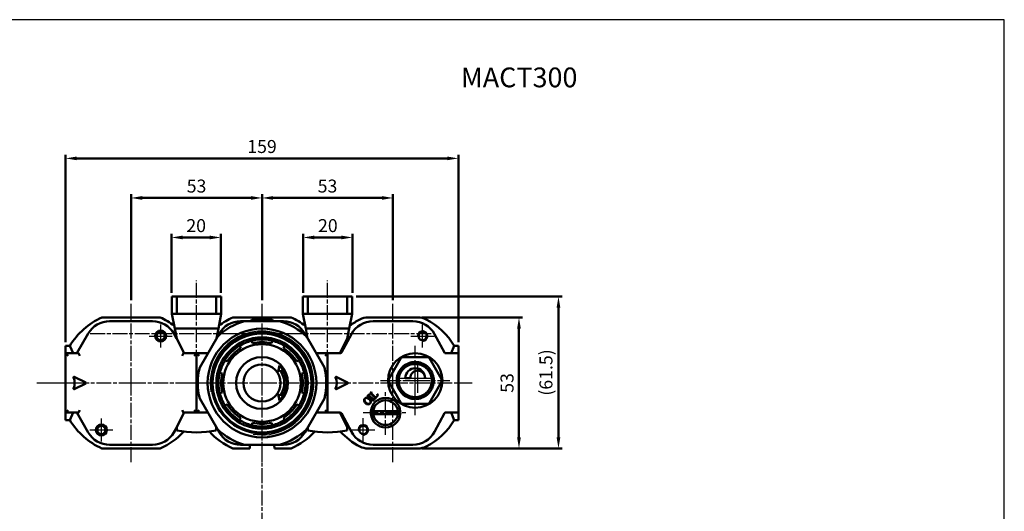
# Model space of a CAD drawing. Units: millimetres. Extents: x -109 to 584, y -697 to -176.
# Drawn here: x 185 to 584, y -375 to -176 of the extents above; entities that cross this region are included whole.
import ezdxf

# ---------------------------------------------------------------- set-up
doc = ezdxf.new("R2010")
doc.units = ezdxf.units.MM
doc.linetypes.add('AM_ISO08W050x2', pattern=[9, 6, -0.75, 1.5, -0.75])
doc.layers.get('0').update_dxf_attribs({"linetype": 'CONTINUOUS'})
for name, color, linetype, lineweight in [('AM_4', 3, 'CONTINUOUS', 25), ('AM_5', 5, 'CONTINUOUS', 50), ('AM_7', 1, 'AM_ISO08W050x2', 25), ('AM_VIS', 7, 'CONTINUOUS', 50)]:
    doc.layers.add(name, color=color, linetype=linetype, lineweight=lineweight)
doc.layers.add('LOGO', color=7, linetype='CONTINUOUS')
doc.styles.get("Standard").update_dxf_attribs({"font": 'ISOCP.SHX', "bigfont": 'chineset.shx'})
doc.dimstyles.new('AM_ISO$0', dxfattribs={"dimscale": 1.5, "dimtxt": 3.5, "dimasz": 3, "dimexe": 1, "dimexo": 1, "dimgap": 1, "dimtad": 1, "dimdsep": 46, "dimtxsty": 'STANDARD', "dimcen": 0, "dimclrd": 256, "dimclre": 256, "dimclrt": 256, "dimadec": 0, "dimazin": 2, "dimtp": 0.1, "dimtm": 0.1, "dimtfac": 0.71, "dimtmove": 0, "dimatfit": 3, "dimfxl": 1, "dimlwd": -1, "dimlwe": -1, "dimarcsym": 0})

# ---------------------------------------------------------------- blocks, each defined once
blk = doc.blocks.new('*D60')
at = {"layer": 'AM_5'}
for p, q in [((203.87, -306.75), (203.87, -230.89)), ((362.87, -306.75), (362.87, -230.89)), ((208.37, -232.39), (358.37, -232.39))]:
    blk.add_line(p, q, dxfattribs=at)
for points in [[(208.37, -231.64), (208.37, -233.14), (203.87, -232.39)], [(358.37, -231.64), (358.37, -233.14), (362.87, -232.39)]]:
    blk.add_solid(points, dxfattribs=at)
at = {"layer": 'AM_5', "insert": (283.37, -228.27), "char_height": 5.25, "attachment_point": 5}
blk.add_mtext('159', dxfattribs=at)
blk = doc.blocks.new('*D61')
at = {"layer": 'AM_5'}
for p, q in [((230.37, -289.75), (230.37, -246.89)), ((283.37, -289.75), (283.37, -246.89)), ((234.87, -248.39), (278.87, -248.39))]:
    blk.add_line(p, q, dxfattribs=at)
for points in [[(234.87, -247.64), (234.87, -249.14), (230.37, -248.39)], [(278.87, -247.64), (278.87, -249.14), (283.37, -248.39)]]:
    blk.add_solid(points, dxfattribs=at)
at = {"layer": 'AM_5', "insert": (256.87, -244.27), "char_height": 5.25, "attachment_point": 5}
blk.add_mtext('53', dxfattribs=at)
blk = doc.blocks.new('*D62')
at = {"layer": 'AM_5'}
for p, q in [((283.37, -289.75), (283.37, -246.89)), ((336.37, -289.75), (336.37, -246.89)), ((331.87, -248.39), (287.87, -248.39))]:
    blk.add_line(p, q, dxfattribs=at)
for points in [[(287.87, -247.64), (287.87, -249.14), (283.37, -248.39)], [(331.87, -247.64), (331.87, -249.14), (336.37, -248.39)]]:
    blk.add_solid(points, dxfattribs=at)
at = {"layer": 'AM_5', "insert": (309.87, -244.27), "char_height": 5.25, "attachment_point": 5}
blk.add_mtext('53', dxfattribs=at)
blk = doc.blocks.new('*D63')
at = {"layer": 'AM_5'}
for p, q in [((246.72, -286.75), (246.72, -262.89)), ((266.72, -286.75), (266.72, -262.89)), ((251.22, -264.39), (262.22, -264.39))]:
    blk.add_line(p, q, dxfattribs=at)
for points in [[(251.22, -263.64), (251.22, -265.14), (246.72, -264.39)], [(262.22, -263.64), (262.22, -265.14), (266.72, -264.39)]]:
    blk.add_solid(points, dxfattribs=at)
at = {"layer": 'AM_5', "insert": (256.72, -260.27), "char_height": 5.25, "attachment_point": 5}
blk.add_mtext('20', dxfattribs=at)
blk = doc.blocks.new('*D64')
at = {"layer": 'AM_5'}
for p, q in [((300.02, -286.75), (300.02, -262.89)), ((320.02, -286.75), (320.02, -262.89)), ((304.52, -264.39), (315.52, -264.39))]:
    blk.add_line(p, q, dxfattribs=at)
for points in [[(304.52, -263.64), (304.52, -265.14), (300.02, -264.39)], [(315.52, -263.64), (315.52, -265.14), (320.02, -264.39)]]:
    blk.add_solid(points, dxfattribs=at)
at = {"layer": 'AM_5', "insert": (310.02, -260.27), "char_height": 5.25, "attachment_point": 5}
blk.add_mtext('20', dxfattribs=at)
blk = doc.blocks.new('*D74')
at = {"layer": 'AM_5'}
for p, q in [((348.06, -296.75), (388.86, -296.75)), ((387.36, -345.25), (387.36, -301.25)), ((348.06, -349.75), (388.86, -349.75))]:
    blk.add_line(p, q, dxfattribs=at)
for points in [[(386.61, -301.25), (388.11, -301.25), (387.36, -296.75)], [(386.61, -345.25), (388.11, -345.25), (387.36, -349.75)]]:
    blk.add_solid(points, dxfattribs=at)
at = {"layer": 'AM_5', "insert": (383.23, -323.25), "char_height": 5.25, "attachment_point": 5, "rotation": 90}
blk.add_mtext('53', dxfattribs=at)
blk = doc.blocks.new('*D75')
at = {"layer": 'AM_5'}
for p, q in [((321.52, -288.25), (404.86, -288.25)), ((403.36, -345.25), (403.36, -292.75)), ((348.06, -349.75), (404.86, -349.75))]:
    blk.add_line(p, q, dxfattribs=at)
for points in [[(402.61, -292.75), (404.11, -292.75), (403.36, -288.25)], [(402.61, -345.25), (404.11, -345.25), (403.36, -349.75)]]:
    blk.add_solid(points, dxfattribs=at)
at = {"layer": 'AM_5', "insert": (398.97, -319), "char_height": 5.25, "attachment_point": 5, "rotation": 90}
blk.add_mtext('(61.5)', dxfattribs=at)

msp = doc.modelspace()

# ---------------------------------------------------------------- linework, layer by layer
at = {"layer": 'AM_4'}
for centre, radius in [((242.374, -304.252), 2), ((283.374, -323.252), 21), ((348.374, -304.252), 2.11), ((218.374, -342.252), 2), ((324.374, -342.252), 2.11)]:
    msp.add_arc(centre, radius, 260, 190, dxfattribs=at)
at = {"layer": 'AM_7'}
for p, q in [((256.874, -324.788), (256.874, -281.788)), ((309.874, -324.788), (309.874, -281.788)), ((230.374, -323.252), (230.374, -291.252)), ((283.374, -323.252), (283.374, -291.252)), ((336.374, -323.252), (336.374, -291.252)), ((242.374, -304.252), (242.374, -299.602)), ((348.374, -304.252), (348.374, -299.541)), ((213.874, -303.252), (256.874, -303.252)), ((237.724, -304.252), (242.374, -304.252)), ((242.374, -304.252), (242.374, -304.252)), ((242.374, -304.252), (242.374, -304.252)), ((242.374, -304.252), (247.024, -304.252)), ((242.374, -308.902), (242.374, -304.252)), ((256.874, -303.252), (256.874, -303.252)), ((256.874, -303.252), (256.874, -303.252)), ((256.874, -303.252), (299.874, -303.252)), ((266.874, -303.252), (309.874, -303.252)), ((309.874, -303.252), (309.874, -303.252)), ((309.874, -303.252), (309.874, -303.252)), ((309.874, -303.252), (352.874, -303.252)), ((343.663, -304.252), (348.374, -304.252)), ((348.374, -304.252), (348.374, -304.252)), ((348.374, -304.252), (348.374, -304.252)), ((348.374, -304.252), (353.085, -304.252)), ((348.374, -308.963), (348.374, -304.252)), ((345.374, -322.252), (345.374, -308.252)), ((345.374, -321.252), (345.374, -314.252)), ((346.374, -321.252), (346.374, -315.252)), ((331.374, -322.252), (345.374, -322.252)), ((338.374, -321.252), (345.374, -321.252)), ((340.374, -321.252), (346.374, -321.252)), ((345.374, -321.252), (345.374, -321.252)), ((345.374, -321.252), (345.374, -321.252)), ((345.374, -321.252), (352.374, -321.252)), ((345.374, -328.252), (345.374, -321.252)), ((345.374, -322.252), (345.374, -322.252)), ((345.374, -322.252), (345.374, -322.252)), ((345.374, -322.252), (359.374, -322.252)), ((345.374, -336.252), (345.374, -322.252)), ((346.374, -321.252), (346.374, -321.252)), ((346.374, -321.252), (346.374, -321.252)), ((346.374, -321.252), (352.374, -321.252)), ((346.374, -327.252), (346.374, -321.252)), ((192.225, -323.252), (201.374, -323.252)), ((198.374, -323.252), (230.374, -323.252)), ((201.374, -323.252), (201.374, -323.252)), ((201.374, -323.252), (201.374, -323.252)), ((201.374, -323.252), (210.523, -323.252)), ((230.374, -323.252), (230.374, -323.252)), ((230.374, -323.252), (230.374, -323.252)), ((230.374, -323.252), (262.374, -323.252)), ((230.374, -355.252), (230.374, -323.252)), ((251.374, -323.252), (283.374, -323.252)), ((283.374, -323.252), (283.374, -323.252)), ((283.374, -323.252), (283.374, -323.252)), ((283.374, -323.252), (315.374, -323.252)), ((283.374, -355.252), (283.374, -323.252)), ((299.611, -323.252), (308.111, -323.252)), ((304.374, -323.252), (336.374, -323.252)), ((308.111, -323.252), (308.111, -323.252)), ((308.111, -323.252), (308.111, -323.252)), ((308.111, -323.252), (316.611, -323.252)), ((333.374, -335.252), (333.374, -326.252)), ((336.374, -323.252), (336.374, -323.252)), ((336.374, -323.252), (336.374, -323.252)), ((336.374, -323.252), (368.374, -323.252)), ((336.374, -355.252), (336.374, -323.252)), ((218.374, -342.252), (218.374, -337.602)), ((324.374, -335.252), (333.374, -335.252)), ((324.374, -342.252), (324.374, -337.541)), ((333.374, -335.252), (333.374, -335.252)), ((333.374, -335.252), (333.374, -335.252)), ((333.374, -335.252), (342.374, -335.252)), ((333.374, -344.252), (333.374, -335.252)), ((213.724, -342.252), (218.374, -342.252)), ((218.374, -342.252), (218.374, -342.252)), ((218.374, -342.252), (218.374, -342.252)), ((218.374, -342.252), (223.024, -342.252)), ((218.374, -346.902), (218.374, -342.252)), ((283.374, -353.252), (283.374, -342.251)), ((319.663, -342.252), (324.374, -342.252)), ((324.374, -342.252), (324.374, -342.252)), ((324.374, -342.252), (324.374, -342.252)), ((324.374, -342.252), (329.085, -342.252)), ((324.374, -346.963), (324.374, -342.252)), ((283.374, -381.752), (283.374, -354.252))]:
    msp.add_line(p, q, dxfattribs=at)
at = {"layer": 'AM_VIS'}
for p, q in [((246.874, -288.252), (246.874, -295.252)), ((248.874, -288.252), (246.874, -288.252)), ((248.874, -295.252), (248.874, -288.252)), ((248.874, -288.252), (264.874, -288.252)), ((264.874, -288.252), (264.874, -295.252)), ((266.874, -288.252), (264.874, -288.252)), ((266.874, -295.252), (266.874, -288.252)), ((299.874, -288.252), (299.874, -295.252)), ((301.874, -288.252), (299.874, -288.252)), ((301.874, -295.252), (301.874, -288.252)), ((301.874, -288.252), (317.874, -288.252)), ((317.874, -288.252), (317.874, -295.252)), ((319.874, -288.252), (317.874, -288.252)), ((319.874, -295.252), (319.874, -288.252)), ((242.153, -296.752), (218.595, -296.752)), ((221.713, -298.252), (239.035, -298.252)), ((248.05, -301.252), (246.874, -295.252)), ((246.874, -295.252), (248.874, -295.252)), ((264.874, -295.252), (248.874, -295.252)), ((264.874, -295.252), (266.874, -295.252)), ((266.874, -295.252), (265.697, -301.252)), ((295.153, -296.752), (271.595, -296.752)), ((276.233, -298.252), (274.714, -298.252)), ((276.233, -298.252), (290.515, -298.252)), ((279.294, -297.752), (278.428, -298.252)), ((279.294, -297.752), (287.454, -297.752)), ((287.454, -297.752), (288.32, -298.252)), ((292.034, -298.252), (290.515, -298.252)), ((301.05, -301.252), (299.874, -295.252)), ((299.874, -295.252), (301.874, -295.252)), ((317.874, -295.252), (301.874, -295.252)), ((317.874, -295.252), (319.874, -295.252)), ((319.874, -295.252), (318.697, -301.252)), ((346.56, -296.752), (326.188, -296.752)), ((344.401, -298.252), (328.347, -298.252)), ((248.874, -305.452), (248.05, -301.252)), ((248.05, -301.252), (265.697, -301.252)), ((265.697, -301.252), (264.921, -305.214)), ((301.827, -305.214), (301.05, -301.252)), ((301.05, -301.252), (318.697, -301.252)), ((318.697, -301.252), (317.874, -305.452)), ((208.435, -311.252), (213.054, -303.251)), ((247.694, -303.251), (248.827, -305.214)), ((251.874, -311.252), (248.874, -305.452)), ((258.153, -316.936), (265.294, -304.567)), ((266.053, -303.252), (265.294, -304.567)), ((279.277, -306.187), (279.093, -305.418)), ((279.277, -306.187), (279.515, -307.178)), ((287.233, -307.178), (287.471, -306.187)), ((287.655, -305.418), (287.471, -306.187)), ((301.454, -304.567), (300.694, -303.252)), ((301.454, -304.567), (308.595, -316.936)), ((317.874, -305.452), (314.874, -311.252)), ((319.542, -303.511), (315.516, -310.989)), ((357.232, -310.989), (353.206, -303.511)), ((203.874, -308.252), (205.624, -308.252)), ((203.874, -311.252), (203.874, -308.252)), ((205.624, -308.252), (206.874, -311.252)), ((273.791, -307.614), (274.204, -308.289)), ((274.737, -309.157), (274.204, -308.289)), ((292.543, -308.289), (292.011, -309.157)), ((292.543, -308.289), (292.957, -307.614)), ((361.124, -308.252), (359.874, -311.252)), ((362.874, -308.252), (361.124, -308.252)), ((362.874, -308.252), (362.874, -311.252)), ((203.874, -311.252), (204.874, -312.252)), ((209.111, -311.252), (203.874, -311.252)), ((203.874, -311.252), (203.874, -335.252)), ((209.689, -312.252), (209.112, -311.252)), ((251.636, -311.252), (251.059, -312.252)), ((251.874, -311.252), (251.637, -311.252)), ((261.435, -311.252), (251.874, -311.252)), ((256.874, -311.252), (255.874, -312.252)), ((256.874, -311.252), (257.874, -312.252)), ((256.874, -311.252), (256.874, -335.252)), ((256.874, -335.252), (256.874, -311.252)), ((268.411, -314.082), (267.737, -313.669)), ((268.411, -314.082), (269.279, -314.615)), ((297.469, -314.615), (298.337, -314.082)), ((299.011, -313.669), (298.337, -314.082)), ((314.874, -311.252), (305.313, -311.252)), ((309.874, -311.252), (308.874, -312.252)), ((309.874, -312.252), (309.874, -311.252)), ((309.874, -334.252), (309.874, -312.252)), ((315.075, -311.252), (314.874, -311.252)), ((334.693, -321.752), (339.6, -313.252)), ((340.466, -312.752), (350.281, -312.752)), ((351.147, -313.252), (356.055, -321.752)), ((362.874, -311.252), (357.673, -311.252)), ((362.874, -311.252), (362.874, -312.252)), ((362.874, -312.252), (362.874, -334.252)), ((289.927, -318.663), (290.445, -316.181)), ((290.746, -318.09), (289.927, -318.663)), ((339.629, -317.431), (340.241, -317.945)), ((341.067, -317.119), (340.553, -316.506)), ((342.809, -315.204), (343.082, -315.956)), ((344.21, -315.654), (344.072, -314.866)), ((346.676, -314.866), (346.537, -315.654)), ((347.665, -315.956), (347.939, -315.204)), ((350.195, -316.506), (349.681, -317.119)), ((350.506, -317.945), (351.119, -317.431)), ((207.373, -320.751), (212.016, -323.073)), ((265.541, -318.97), (266.31, -319.155)), ((267.3, -319.393), (266.31, -319.155)), ((300.438, -319.155), (299.448, -319.393)), ((300.438, -319.155), (301.207, -318.97)), ((313.415, -320.773), (318.016, -323.073)), ((339.6, -331.252), (334.693, -322.752)), ((337.988, -320.949), (338.776, -321.088)), ((339.078, -319.96), (338.326, -319.687)), ((343.374, -321.252), (341.374, -321.252)), ((356.055, -322.752), (351.147, -331.252)), ((352.422, -319.687), (351.67, -319.96)), ((351.972, -321.088), (352.76, -320.949)), ((212.016, -323.431), (207.373, -325.752)), ((318.016, -323.431), (313.415, -325.731)), ((338.776, -323.415), (337.988, -323.554)), ((338.326, -324.817), (339.078, -324.543)), ((340.241, -326.558), (339.629, -327.073)), ((351.119, -327.073), (350.506, -326.558)), ((351.67, -324.543), (352.422, -324.817)), ((352.76, -323.554), (351.972, -323.415)), ((258.153, -329.567), (265.294, -341.936)), ((266.31, -327.349), (265.541, -327.533)), ((266.31, -327.349), (267.3, -327.111)), ((289.927, -327.84), (290.746, -328.414)), ((290.445, -330.323), (289.927, -327.84)), ((299.448, -327.111), (300.438, -327.349)), ((301.207, -327.533), (300.438, -327.349)), ((301.454, -341.936), (308.595, -329.567)), ((326.075, -328.508), (326.867, -327.716)), ((326.131, -328.564), (326.075, -328.508)), ((328.072, -329.879), (326.743, -328.55)), ((326.867, -327.716), (326.923, -327.771)), ((326.906, -328.386), (328.235, -329.716)), ((326.945, -327.633), (327.681, -326.896)), ((327, -327.688), (326.945, -327.633)), ((328.894, -329.034), (327.562, -327.702)), ((327.681, -326.896), (327.737, -326.952)), ((327.737, -327.528), (329.191, -328.982)), ((328.111, -330.544), (328.055, -330.488)), ((328.903, -329.752), (328.111, -330.544)), ((328.847, -329.696), (328.903, -329.752)), ((328.983, -329.671), (328.928, -329.616)), ((330.423, -328.231), (328.983, -329.671)), ((329.974, -327.655), (330.033, -327.597)), ((330.033, -327.597), (330.423, -328.231)), ((340.553, -327.997), (341.067, -327.384)), ((343.082, -328.548), (342.809, -329.299)), ((344.072, -329.638), (344.21, -328.85)), ((346.537, -328.85), (346.676, -329.638)), ((347.939, -329.299), (347.665, -328.548)), ((349.681, -327.384), (350.195, -327.997)), ((203.874, -335.252), (204.874, -334.252)), ((209.112, -335.252), (209.689, -334.252)), ((251.059, -334.252), (251.636, -335.252)), ((256.874, -335.252), (255.874, -334.252)), ((256.874, -335.252), (257.874, -334.252)), ((267.737, -332.834), (268.411, -332.421)), ((269.279, -331.889), (268.411, -332.421)), ((298.337, -332.421), (297.469, -331.889)), ((298.337, -332.421), (299.011, -332.834)), ((309.874, -335.252), (308.874, -334.252)), ((309.874, -335.252), (309.874, -334.252)), ((327.404, -334.652), (328.41, -334.652)), ((328.41, -334.652), (338.338, -334.652)), ((338.338, -334.652), (339.344, -334.652)), ((350.281, -331.752), (340.466, -331.752)), ((362.874, -334.252), (362.874, -335.252)), ((203.874, -335.252), (209.111, -335.252)), ((203.874, -338.252), (203.874, -335.252)), ((205.624, -338.252), (203.874, -338.252)), ((206.874, -335.252), (205.624, -338.252)), ((213.054, -343.252), (208.435, -335.252)), ((248.874, -341.052), (251.874, -335.252)), ((251.637, -335.252), (251.874, -335.252)), ((251.874, -335.252), (261.435, -335.252)), ((274.204, -338.215), (273.791, -338.889)), ((274.204, -338.215), (274.737, -337.346)), ((292.011, -337.346), (292.543, -338.215)), ((292.957, -338.889), (292.543, -338.215)), ((314.874, -335.252), (305.313, -335.252)), ((314.874, -335.252), (315.075, -335.252)), ((317.874, -341.052), (314.874, -335.252)), ((315.516, -335.515), (319.542, -342.993)), ((327.404, -335.852), (328.41, -335.852)), ((338.338, -335.852), (328.41, -335.852)), ((338.338, -335.852), (339.344, -335.852)), ((353.206, -342.993), (357.232, -335.515)), ((357.673, -335.252), (362.874, -335.252)), ((359.874, -335.252), (361.124, -338.252)), ((362.874, -338.252), (361.124, -338.252)), ((362.874, -335.252), (362.874, -338.252)), ((248.874, -341.209), (247.694, -343.252)), ((248.874, -342.444), (248.874, -341.052)), ((264.874, -341.209), (264.874, -342.444)), ((265.294, -341.936), (266.053, -343.252)), ((279.093, -341.085), (279.277, -340.316)), ((279.515, -339.326), (279.277, -340.316)), ((287.471, -340.316), (287.233, -339.326)), ((287.471, -340.316), (287.655, -341.085)), ((300.694, -343.252), (301.454, -341.936)), ((301.874, -341.209), (301.874, -342.444)), ((317.874, -342.444), (317.874, -341.052)), ((218.595, -349.752), (242.153, -349.752)), ((239.035, -348.252), (221.713, -348.252)), ((271.595, -349.752), (278.387, -349.752)), ((274.714, -348.252), (276.233, -348.252)), ((276.233, -348.252), (290.515, -348.252)), ((278.426, -348.252), (278.387, -349.752)), ((288.322, -348.252), (288.361, -349.752)), ((288.361, -349.752), (295.153, -349.752)), ((290.515, -348.252), (292.034, -348.252)), ((326.188, -349.752), (346.56, -349.752)), ((328.347, -348.252), (344.401, -348.252))]:
    msp.add_line(p, q, dxfattribs=at)
for centre, radius in [((242.374, -304.252), 2.25), ((242.374, -304.252), 1.65), ((283.374, -323.252), 22), ((283.374, -323.252), 20.4), ((348.374, -304.252), 1.711), ((283.374, -323.252), 20), ((283.374, -323.252), 18.486), ((283.374, -323.252), 15.7), ((283.374, -323.252), 10.5), ((345.374, -322.252), 11), ((283.374, -323.252), 7.5), ((218.374, -342.252), 2.25), ((218.374, -342.252), 1.65), ((324.374, -342.252), 1.711)]:
    msp.add_circle(centre, radius, dxfattribs=at)
for centre, radius, start, end in [((230.374, -323.252), 29, 113.96509, 148.85261), ((230.374, -323.252), 29, 53.01074, 66.03491), ((283.374, -323.252), 26, 105.94237, 134.05763), ((283.374, -323.252), 29, 113.96509, 126.98926), ((274.714, -308.252), 10, 90, 150), ((283.374, -323.252), 26, 45.94237, 74.05763), ((292.034, -308.252), 10, 30, 90), ((283.374, -323.252), 29, 53.01074, 66.03491), ((336.374, -323.252), 29, 117.5802, 126.98926), ((328.347, -308.252), 10, 90, 151.69924), ((326.188, -303.752), 7, 90, 117.5802), ((344.401, -308.252), 10, 28.30076, 90), ((346.56, -303.752), 7, 62.4198, 90), ((336.374, -323.252), 29, 31.14739, 62.4198), ((283.374, -323.252), 17.549, 103.5, 121.5), ((283.374, -323.252), 18.34, 76.5, 103.5), ((283.374, -323.252), 17.65, 76.5, 103.5), ((283.374, -323.252), 16.531, 76.5, 103.5), ((283.374, -323.252), 17.549, 58.5, 76.5), ((283.374, -323.252), 18.34, 121.5, 148.5), ((283.374, -323.252), 17.65, 121.5, 148.5), ((283.374, -323.252), 16.531, 121.5, 148.5), ((283.374, -323.252), 16.531, 31.5, 58.5), ((283.374, -323.252), 17.65, 31.5, 58.5), ((283.374, -323.252), 18.34, 31.5, 58.5), ((283.374, -323.252), 17.549, 148.5, 166.5), ((283.374, -323.252), 17.549, 13.5, 31.5), ((315.075, -310.752), 0.5, 270, 331.69924), ((340.466, -313.752), 1, 90, 150), ((345.374, -322.252), 7.5, 80, 100), ((350.281, -313.752), 1, 30, 90), ((357.673, -310.752), 0.5, 208.30076, 270), ((283.374, -323.252), 26, 165.94237, 194.05763), ((283.374, -323.252), 10, 315, 45), ((283.374, -323.252), 9, 325, 35), ((283.374, -323.252), 26, 345.94237, 14.05763), ((345.374, -322.252), 7.5, 140, 160), ((345.374, -322.252), 6.7, 140, 160), ((345.374, -322.252), 7.5, 130, 140), ((345.374, -322.252), 6.7, 130, 140), ((345.374, -322.252), 7.5, 110, 130), ((345.374, -322.252), 6.7, 110, 130), ((345.374, -321.252), 4, 0, 180), ((345.374, -322.252), 7.5, 100, 110), ((345.374, -322.252), 6.7, 100, 110), ((346.374, -321.252), 3, 0, 180), ((345.374, -322.252), 6.7, 80, 100), ((345.374, -322.252), 6.7, 70, 80), ((345.374, -322.252), 7.5, 70, 80), ((345.374, -322.252), 6.7, 50, 70), ((345.374, -322.252), 7.5, 50, 70), ((345.374, -322.252), 6.7, 40, 50), ((345.374, -322.252), 7.5, 40, 50), ((345.374, -322.252), 6.7, 20, 40), ((345.374, -322.252), 7.5, 20, 40), ((207.283, -320.93), 0.2, 63.43495, 201.44822), ((201.374, -323.252), 6.149, 338.55178, 21.44822), ((283.374, -323.252), 18.34, 166.5, 193.5), ((283.374, -323.252), 17.65, 166.5, 193.5), ((283.374, -323.252), 16.531, 166.5, 193.5), ((283.374, -323.252), 16.531, 346.5, 13.5), ((283.374, -323.252), 17.65, 346.5, 13.5), ((283.374, -323.252), 18.34, 346.5, 13.5), ((313.326, -320.951), 0.2, 63.43495, 203.80169), ((308.111, -323.252), 5.5, 336.19831, 23.80169), ((335.559, -322.252), 1, 150, 210), ((345.374, -322.252), 7.5, 170, 190), ((345.374, -322.252), 7.5, 160, 170), ((345.374, -322.252), 6.7, 170, 190), ((345.374, -322.252), 6.7, 160, 170), ((345.374, -322.252), 6.7, 10, 20), ((345.374, -322.252), 6.7, 350, 10), ((345.374, -322.252), 7.5, 10, 20), ((345.374, -322.252), 7.5, 350, 10), ((355.189, -322.252), 1, 330, 30), ((207.283, -325.573), 0.2, 158.55178, 296.56505), ((211.927, -323.252), 0.2, 296.56505, 63.43495), ((313.326, -325.552), 0.2, 156.19831, 296.56505), ((317.927, -323.252), 0.2, 296.56505, 63.43495), ((345.374, -322.252), 7.5, 190, 200), ((345.374, -322.252), 7.5, 200, 220), ((345.374, -322.252), 6.7, 190, 200), ((345.374, -322.252), 6.7, 200, 220), ((345.374, -322.252), 6.7, 220, 230), ((345.374, -322.252), 6.7, 310, 320), ((345.374, -322.252), 6.7, 320, 340), ((345.374, -322.252), 7.5, 320, 340), ((345.374, -322.252), 6.7, 340, 350), ((345.374, -322.252), 7.5, 340, 350), ((283.374, -323.252), 17.549, 193.5, 211.5), ((283.374, -323.252), 17.549, 328.5, 346.5), ((333.374, -335.252), 6, 5.73917, 174.26083), ((333.374, -335.252), 5, 6.8921, 173.1079), ((345.374, -322.252), 7.5, 220, 230), ((345.374, -322.252), 7.5, 230, 250), ((345.374, -322.252), 6.7, 230, 250), ((345.374, -322.252), 7.5, 250, 260), ((345.374, -322.252), 6.7, 250, 260), ((345.374, -322.252), 7.5, 260, 280), ((345.374, -322.252), 6.7, 260, 280), ((345.374, -322.252), 6.7, 280, 290), ((345.374, -322.252), 7.5, 280, 290), ((345.374, -322.252), 6.7, 290, 310), ((345.374, -322.252), 7.5, 290, 310), ((345.374, -322.252), 7.5, 310, 320), ((283.374, -323.252), 18.34, 211.5, 238.5), ((283.374, -323.252), 17.65, 211.5, 238.5), ((283.374, -323.252), 16.531, 211.5, 238.5), ((283.374, -323.252), 16.531, 301.5, 328.5), ((283.374, -323.252), 17.65, 301.5, 328.5), ((283.374, -323.252), 18.34, 301.5, 328.5), ((333.374, -335.252), 6, 174.26083, 185.73917), ((333.374, -335.252), 6, 354.26083, 5.73917), ((340.466, -330.752), 1, 210, 270), ((350.281, -330.752), 1, 270, 330), ((230.374, -323.252), 29, 211.14739, 246.03491), ((283.374, -323.252), 17.549, 238.5, 256.5), ((283.374, -323.252), 17.549, 283.5, 301.5), ((315.075, -335.752), 0.5, 28.30076, 90), ((333.374, -335.252), 6, 185.73917, 354.26083), ((333.374, -335.252), 5, 186.8921, 353.1079), ((336.374, -323.252), 29, 297.5802, 328.85261), ((357.673, -335.752), 0.5, 90, 151.69924), ((256.874, -303.252), 40, 258.46304, 281.53696), ((283.374, -323.252), 26, 225.94237, 254.05763), ((283.374, -323.252), 18.34, 256.5, 283.5), ((283.374, -323.252), 17.65, 256.5, 283.5), ((283.374, -323.252), 16.531, 256.5, 283.5), ((283.374, -323.252), 26, 285.94237, 314.05763), ((309.874, -303.252), 40, 258.46304, 281.53696), ((230.374, -323.252), 29, 293.96509, 317.31063), ((283.374, -323.252), 29, 222.68937, 246.03491), ((274.714, -338.252), 10, 210, 270), ((292.034, -338.252), 10, 270, 330), ((283.374, -323.252), 29, 293.96509, 317.31063), ((336.374, -323.252), 29, 222.68937, 242.4198), ((328.347, -338.252), 10, 208.30076, 270), ((344.401, -338.252), 10, 270, 331.69924), ((326.188, -342.752), 7, 242.4198, 270), ((346.56, -342.752), 7, 270, 297.5802)]:
    msp.add_arc(centre, radius, start, end, dxfattribs=at)
for centre, major_axis, ratio, start_param, end_param in [((221.714, -308.253), (-5.001, 8.662), 0.9998533, 5.7596501, 6.8067206), ((239.034, -308.253), (5.001, 8.662), 0.9998533, 5.7596501, 6.8067206), ((208.534, -312.252), (0.577, 1), 0.012848, 6.2757693, 6.2906046), ((252.214, -312.252), (-0.577, 1), 0.012848, 6.275766, 6.2906013), ((208.534, -334.252), (0.577, -1), 0.012848, 6.275766, 6.2906013), ((252.214, -334.252), (-0.577, -1), 0.012848, 6.2757693, 6.2906046), ((221.714, -338.251), (-5.001, -8.662), 0.9998533, 5.7596501, 6.8067206), ((239.034, -338.251), (5.001, -8.662), 0.9998533, 5.7596501, 6.8067206)]:
    msp.add_ellipse(centre, major_axis=major_axis, ratio=ratio, start_param=start_param, end_param=end_param, dxfattribs=at)
for points in [[(324.684, -330.332), (324.669, -329.992), (324.78, -329.704), (325.016, -329.468)], [(325.21, -331.401), (324.876, -331.067), (324.7, -330.71), (324.684, -330.332)], [(325.088, -329.54), (324.92, -329.708), (324.847, -329.928), (324.869, -330.202)], [(324.869, -330.202), (324.899, -330.538), (325.078, -330.87), (325.406, -331.199)], [(325.016, -329.468), (325.254, -329.23), (325.543, -329.118), (325.883, -329.133)], [(325.755, -329.315), (325.48, -329.295), (325.258, -329.37), (325.088, -329.54)], [(326.752, -329.853), (326.424, -329.524), (326.091, -329.345), (325.755, -329.315)], [(325.883, -329.133), (326.257, -329.149), (326.613, -329.326), (326.949, -329.662)], [(326.438, -328.384), (326.362, -328.389), (326.26, -328.449), (326.131, -328.564)], [(326.743, -328.55), (326.628, -328.435), (326.527, -328.38), (326.438, -328.384)], [(326.745, -328.059), (326.734, -328.159), (326.788, -328.268), (326.906, -328.386)], [(326.923, -327.771), (326.815, -327.89), (326.756, -327.986), (326.745, -328.059)], [(327.284, -330.827), (327.253, -330.501), (327.075, -330.176), (326.752, -329.853)], [(326.949, -329.662), (327.268, -329.981), (327.443, -330.323), (327.472, -330.689)], [(327.249, -327.539), (327.19, -327.546), (327.107, -327.596), (327, -327.688)], [(327.472, -330.689), (327.498, -331.04), (327.386, -331.34), (327.137, -331.589)], [(327.562, -327.702), (327.444, -327.584), (327.34, -327.53), (327.249, -327.539)], [(327.568, -327.204), (327.557, -327.296), (327.613, -327.404), (327.737, -327.528)], [(327.737, -326.952), (327.633, -327.055), (327.577, -327.139), (327.568, -327.204)], [(328.055, -330.488), (328.172, -330.361), (328.231, -330.256), (328.232, -330.173)], [(328.232, -330.173), (328.236, -330.088), (328.183, -329.99), (328.072, -329.879)], [(328.235, -329.716), (328.352, -329.832), (328.459, -329.884), (328.556, -329.871)], [(328.556, -329.871), (328.634, -329.863), (328.731, -329.805), (328.847, -329.696)], [(329.063, -329.347), (329.065, -329.253), (329.009, -329.149), (328.894, -329.034)], [(328.928, -329.616), (329.014, -329.511), (329.06, -329.421), (329.063, -329.347)], [(329.191, -328.982), (329.257, -329.048), (329.315, -329.073), (329.365, -329.056)], [(329.365, -329.056), (329.415, -329.036), (329.503, -328.963), (329.628, -328.838)], [(329.628, -328.838), (329.868, -328.598), (330.009, -328.42), (330.052, -328.303)], [(330.052, -328.303), (330.118, -328.137), (330.093, -327.921), (329.974, -327.655)], [(326.24, -331.921), (325.873, -331.894), (325.529, -331.72), (325.21, -331.401)], [(325.406, -331.199), (325.729, -331.522), (326.054, -331.699), (326.381, -331.73)], [(327.137, -331.589), (326.89, -331.836), (326.591, -331.947), (326.24, -331.921)], [(326.381, -331.73), (326.656, -331.758), (326.881, -331.684), (327.057, -331.509)], [(327.057, -331.509), (327.232, -331.333), (327.308, -331.106), (327.284, -330.827)]]:
    msp.add_open_spline(points, degree=3, dxfattribs=at)
at = {"layer": 'LOGO', "color": 4}
msp.add_lwpolyline([(-108.821, -651.869), (583.796, -651.869), (583.796, -176.285), (-108.821, -176.285)], close=True, dxfattribs=at)

# ---------------------------------------------------------------- texts
at = {"insert": (363.86, -195.63), "char_height": 8, "width": 59.29624, "attachment_point": 1}
msp.add_mtext('MACT300', dxfattribs=at)

# ---------------------------------------------------------------- dimensions: what is measured, and where the dimension line sits
at = {"layer": 'AM_5'}
for base, p1, p2, picture, middle in [((362.874, -232.391), (203.874, -308.252), (362.874, -308.252), '*D60', (283.374, -228.266)), ((266.724, -264.391), (246.724, -288.252), (266.724, -288.252), '*D63', (256.724, -260.266)), ((320.024, -264.391), (300.024, -288.252), (320.024, -288.252), '*D64', (310.024, -260.266))]:
    dim = msp.add_linear_dim(base=base, p1=p1, p2=p2, dimstyle='AM_ISO$0', dxfattribs=at)
    dim.commit()
    dim.dimension.update_dxf_attribs({"geometry": picture, "text_midpoint": middle})
for p1, picture, middle in [((230.374, -291.252), '*D61', (256.874, -244.266)), ((336.374, -291.252), '*D62', (309.874, -244.266))]:
    dim = msp.add_linear_dim(base=(283.374, -248.391), p1=p1, p2=(283.374, -291.252), dimstyle='AM_ISO$0', override={"dimtix": 1}, dxfattribs=at)
    dim.commit()
    dim.dimension.update_dxf_attribs({"geometry": picture, "text_midpoint": middle})
dim = msp.add_linear_dim(base=(403.356, -288.252), p1=(346.56, -349.752), p2=(320.024, -288.252), angle=90, text='(<>)', dimstyle='AM_ISO$0', dxfattribs=at)
dim.commit()
dim.dimension.update_dxf_attribs({"geometry": '*D75', "text_midpoint": (398.969, -319.002)})
dim = msp.add_linear_dim(base=(387.356, -296.752), p1=(346.56, -349.752), p2=(346.56, -296.752), angle=90, dimstyle='AM_ISO$0', dxfattribs=at)
dim.commit()
dim.dimension.update_dxf_attribs({"geometry": '*D74', "text_midpoint": (383.231, -323.252)})

doc.saveas('drawing.dxf')
